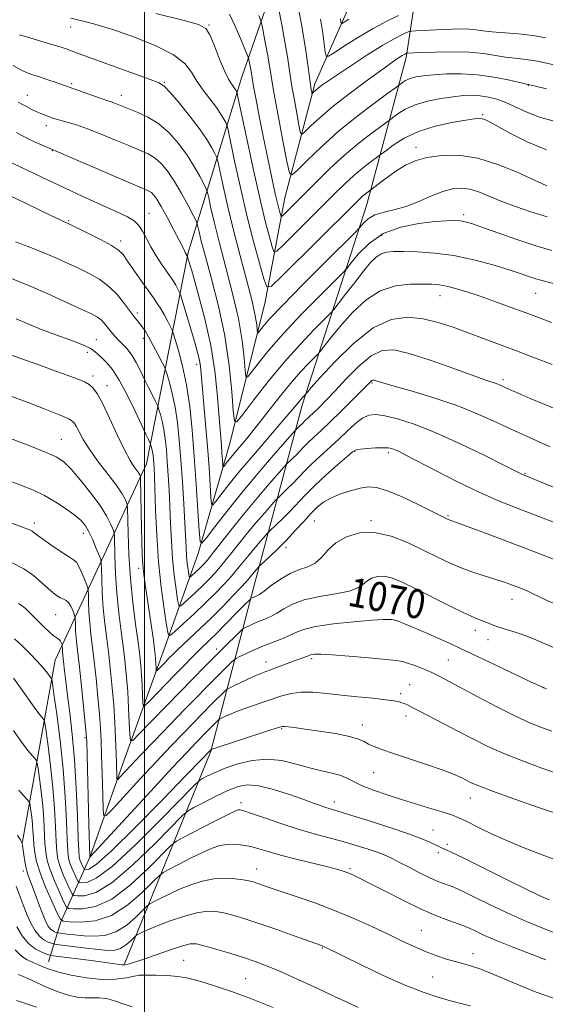
# Model space of a CAD drawing. Extents: x 2199800 to 2202700, y 327300 to 330200.
# Drawn here: x 2200466 to 2200610, y 327729 to 328000 of the extents above; entities that cross this region are included whole.
import ezdxf
from ezdxf.enums import TextEntityAlignment as Align

# ---------------------------------------------------------------- set-up
doc = ezdxf.new("R2010")
doc.units = 0
doc.header["$MEASUREMENT"] = 0
for name, color, linetype, lineweight in [('32000', 7, 'Continuous', 0), ('DTM HARD BREAKLINE', 7, 'Continuous', 0), ('DTM SPOT ELEVATION', 2, 'Continuous', 13), ('INDEX CONTOUR', 41, 'Continuous', 13), ('INDEX CONTOUR LABEL', 244, 'Continuous', 0), ('INTERMEDIATE CONTOUR', 44, 'Continuous', 0)]:
    doc.layers.add(name, color=color, linetype=linetype, lineweight=lineweight)
doc.styles.add('Style-ITALICS', font='ITALICS.shx')

msp = doc.modelspace()

# ---------------------------------------------------------------- linework, layer by layer
at = {"layer": '32000', "flags": 128}
msp.add_lwpolyline([(2200500, 327500), (2200500, 330000)], dxfattribs=at)
at = {"layer": 'DTM HARD BREAKLINE'}
for points in [[(2200473.55, 327740.43, 1093.12), (2200476.93, 327751.5, 1086.05), (2200485.01, 327769.46, 1075.96), (2200494.11, 327795.28, 1071.07), (2200505.6, 327827.09, 1064.64), (2200514.7, 327852.9, 1058.36), (2200523.39, 327882.89, 1052.82), (2200533.11, 327921.67, 1046.69), (2200538.55, 327950.77, 1040.95), (2200546.79, 327982.15, 1035.52), (2200556.78, 328004.71, 1030.67), (2200565.25, 328016.19, 1027.8), (2200565.96, 328037.01, 1025.38), (2200561.04, 328051.88, 1024.14), (2200553.85, 328070.03, 1023.05), (2200549.5, 328093.69, 1021.18)], [(2200466.44, 327773.58, 1087.92), (2200475.36, 327823.46, 1079.1), (2200500.5, 327877.56, 1065.08), (2200511.97, 327935.74, 1053.81), (2200526.76, 327984.09, 1043.03), (2200538.94, 328019.23, 1036.07), (2200542.62, 328040.75, 1029.51), (2200539.32, 328051.57, 1026.96)], [(2200494.46, 327739.92, 1091.84), (2200518.19, 327798.45, 1078.12), (2200529.99, 327843.4, 1067.29), (2200543.33, 327893.72, 1056.51), (2200561.14, 327948.88, 1046.85), (2200571.91, 327989.43, 1038.38), (2200575.62, 328013.4, 1030.49)]]:
    msp.add_polyline3d(points, dxfattribs=at)
at = {"layer": 'DTM SPOT ELEVATION'}
for p in [(2200479.63, 327997.77, 1046.74), (2200517.7, 327998.37, 1043.87), (2200479.91, 327982.18, 1049.76), (2200505.44, 327982.57, 1047.87), (2200605.56, 327981.61, 1040.1), (2200467.73, 327978.93, 1051.24), (2200493.61, 327978.93, 1049.43), (2200592.96, 327973.69, 1043.8), (2200472.99, 327970.64, 1052.54), (2200474.62, 327963.76, 1054.06), (2200574.69, 327964.66, 1045.47), (2200501.24, 327946.46, 1055.21), (2200587.81, 327946.11, 1049.64), (2200479.09, 327944.47, 1057.85), (2200493.37, 327938.85, 1057.59), (2200565.19, 327940.44, 1051.01), (2200607.58, 327924.46, 1052.89), (2200581.23, 327923.81, 1054.71), (2200498, 327919.1, 1059.63), (2200486.76, 327911.68, 1063.19), (2200499.67, 327912.12, 1060.48), (2200484.27, 327908.26, 1064.55), (2200514.32, 327904.95, 1056.51), (2200485.81, 327901.71, 1065.59), (2200598.57, 327900.74, 1057.64), (2200489.68, 327899.04, 1065.39), (2200562.56, 327899.8, 1060.19), (2200477.05, 327884.28, 1069.15), (2200557.81, 327880.95, 1064.13), (2200567.09, 327880.62, 1064.33), (2200604.68, 327874.96, 1061.87), (2200562.27, 327861.93, 1067.8), (2200583.47, 327863.28, 1065.82), (2200469.62, 327861.29, 1073.55), (2200546.65, 327861.78, 1066.97), (2200483.15, 327858.39, 1072.57), (2200538.86, 327854.47, 1066.46), (2200498.38, 327848.78, 1066.52), (2200601.06, 327840.25, 1068.69), (2200475.55, 327835.98, 1076.84), (2200568.29, 327836.37, 1071.69), (2200590.94, 327831.74, 1070.51), (2200594.5, 327829.16, 1070.63), (2200519.81, 327826.61, 1069.49), (2200533.42, 327823, 1073.37), (2200545.96, 327823.88, 1074.3), (2200583.57, 327823.51, 1073.07), (2200572.93, 327816.78, 1075.1), (2200609.73, 327815.94, 1071.99), (2200570.46, 327814.3, 1075.64), (2200571.91, 327808.14, 1076.51), (2200559.89, 327805.62, 1077.4), (2200537.68, 327804.67, 1078.14), (2200483.64, 327802.15, 1076.21), (2200563.04, 327792.5, 1078.9), (2200526.49, 327784.28, 1083.59), (2200552.2, 327784.47, 1081.46), (2200589.64, 327785.58, 1078.7), (2200579.38, 327776.71, 1081.24), (2200583.3, 327772.78, 1081.67), (2200580.84, 327770.55, 1082.34), (2200466.59, 327765.46, 1088.5), (2200530.78, 327766.02, 1087.3), (2200556.52, 327766.13, 1085.77), (2200576.16, 327749.13, 1087.09), (2200548.91, 327744.29, 1090.1), (2200590.32, 327742.71, 1087.42), (2200510.71, 327740.89, 1093.07), (2200498.8, 327736.86, 1093.99), (2200527.77, 327735.79, 1093.06), (2200579.22, 327736.27, 1088.94)]:
    msp.add_point(p, dxfattribs=at)
at = {"layer": 'INDEX CONTOUR', "flags": 128}
for points, elevation in [([(2200610.568, 327980.721), (2200605.589, 327981.947), (2200605.4091, 327981.978), (2200604.723, 327982.126), (2200600.024, 327983.198), (2200596.034, 327983.983), (2200591.581, 327984.609), (2200587.139, 327984.878), (2200583.015, 327984.8519), (2200579.476, 327984.652), (2200576.712, 327984.378), (2200574.624, 327984.03), (2200573.039, 327983.58), (2200571.81, 327983.028), (2200570.9, 327982.469), (2200569.008, 327981.061), (2200566.952, 327979.561), (2200563.227, 327976.821), (2200558.3951, 327973.14), (2200553.283, 327968.986), (2200548.626, 327964.826), (2200544.795, 327961.133), (2200542.07, 327958.382), (2200540.576, 327957.056), (2200539.8139, 327957.674), (2200539.133, 327960.768), (2200538.048, 327966.481), (2200536.745, 327973.411), (2200535.579, 327979.772), (2200534.811, 327984.233), (2200533.897, 327989.879), (2200533.38, 327992.714), (2200532.841, 327995.495), (2200532.405, 327997.681), (2200532.14, 327998.94), (2200531.886, 327999.786), (2200531.425, 328000.943)], 1040), ([(2200612.017, 327936.309), (2200607.63, 327937.575), (2200602.4429, 327939.277), (2200597.165, 327941.118), (2200592.7601, 327942.687), (2200589.915, 327943.675), (2200588.191, 327944.181), (2200586.873, 327944.406), (2200585.303, 327944.508), (2200583.073, 327944.475), (2200579.836, 327944.249), (2200575.432, 327943.741), (2200570.452, 327942.718), (2200565.671, 327940.912), (2200561.737, 327938.228), (2200558.783, 327935.273), (2200556.811, 327932.826), (2200555.655, 327931.351), (2200554.46, 327930.044), (2200548.208, 327923.802), (2200543.196, 327918.7), (2200538.236, 327913.436), (2200534.209, 327908.832), (2200531.251, 327905.183), (2200529.31, 327902.65), (2200528.284, 327901.393), (2200527.862, 327901.557), (2200527.681, 327903.281), (2200527.41, 327906.642), (2200526.843, 327911.465), (2200525.802, 327917.51), (2200524.204, 327924.453), (2200522.331, 327931.626), (2200520.559, 327938.272), (2200519.1901, 327943.758), (2200518.237, 327947.921), (2200517.639, 327950.723), (2200517.297, 327952.265), (2200516.965, 327953.231), (2200516.357, 327954.45), (2200515.25, 327956.55), (2200513.663, 327959.364), (2200511.674, 327962.524), (2200509.356, 327965.689), (2200506.753, 327968.62), (2200503.901, 327971.1079), (2200500.882, 327972.9979), (2200497.971, 327974.366), (2200491.547, 327976.898), (2200490.817, 327977.151), (2200489.873, 327977.4579), (2200488.318, 327977.981), (2200485.933, 327978.817), (2200475.365, 327982.568), (2200473.387, 327983.257), (2200471.36, 327983.94), (2200469.496, 327984.546), (2200467.728, 327985.1811), (2200465.915, 327985.994), (2200463.855, 327987.147)], 1050), ([(2200498.7161, 327916.066), (2200498.065, 327916.859), (2200497.245, 327917.897), (2200496.097, 327919.422), (2200494.499, 327921.567), (2200492.499, 327924.022), (2200490.185, 327926.371), (2200487.636, 327928.296), (2200484.901, 327929.878), (2200482.019, 327931.299), (2200479.009, 327932.712), (2200475.799, 327934.152), (2200472.292, 327935.629), (2200468.456, 327937.144), (2200464.509, 327938.674)], 1060), ([(2200611.584, 327882.222), (2200606.855, 327884.3), (2200602.005, 327886.5139), (2200597.101, 327888.825), (2200591.923, 327891.167), (2200586.1801, 327893.466), (2200579.802, 327895.6319), (2200573.6, 327897.518), (2200568.607, 327898.959), (2200565.57, 327899.85), (2200563.448, 327900.507), (2200563.078, 327900.591), (2200562.799, 327900.576), (2200562.539, 327900.447), (2200562.178, 327900.134), (2200557.215, 327895.14), (2200554.065, 327892.014), (2200550.975, 327889.006), (2200548.438, 327886.615), (2200546.457, 327884.792), (2200544.912, 327883.346), (2200543.686, 327882.114), (2200541.75, 327880.051), (2200540.8579, 327879.156), (2200539.071, 327877.466), (2200538.418, 327876.747), (2200534.306, 327872.032), (2200530.8619, 327868.018), (2200527.196, 327863.627), (2200523.814, 327859.4089), (2200518.6921, 327852.824), (2200517.167, 327850.935), (2200516.129, 327849.7609), (2200515.274, 327848.903), (2200512.845, 327846.638), (2200512.473, 327846.338), (2200512.298, 327846.469), (2200512.173, 327847.145), (2200511.982, 327848.428), (2200511.751, 327850.184), (2200511.54, 327852.228), (2200511.387, 327854.487), (2200511.057, 327861.252), (2200510.765, 327866.518), (2200510.393, 327872.568), (2200509.977, 327878.631), (2200509.541, 327884.082), (2200509.037, 327888.879), (2200508.404, 327893.123), (2200507.618, 327896.864), (2200506.816, 327899.937), (2200506.174, 327902.12), (2200505.788, 327903.354), (2200505.436, 327904.219), (2200504.818, 327905.457), (2200503.733, 327907.577), (2200502.391, 327910.1521), (2200501.103, 327912.521), (2200500.108, 327914.182), (2200499.353, 327915.268), (2200498.7161, 327916.066)], 1060), ([(2200527.784, 327832.511), (2200527.2131, 327832.214), (2200526.703, 327831.81), (2200525.817, 327830.951), (2200522.022, 327827.203), (2200519.417, 327824.606), (2200516.5559, 327821.728), (2200513.361, 327818.4799), (2200509.693, 327814.721), (2200498.453, 327803.0949), (2200496.739, 327801.413), (2200496.083, 327801.406), (2200495.923, 327803.067), (2200495.791, 327806.271), (2200495.6001, 327810.4059), (2200495.353, 327814.744), (2200495.051, 327818.74), (2200494.667, 327822.6), (2200494.167, 327826.715), (2200493.5441, 327831.381), (2200492.898, 327836.506), (2200492.3529, 327841.9039), (2200492.004, 327847.31), (2200491.818, 327852.15), (2200491.678, 327857.785), (2200491.553, 327858.787), (2200491.249, 327859.64), (2200490.643, 327861.062), (2200489.552, 327863.196), (2200487.776, 327866.048), (2200485.244, 327869.513), (2200482.404, 327873.055), (2200479.83, 327876.031), (2200477.856, 327878.004), (2200475.84, 327879.363), (2200472.897, 327880.703), (2200468.444, 327882.466), (2200463.108, 327884.486)], 1070), ([(2200614.579, 327826.043), (2200607.605, 327829.078), (2200604.694, 327830.256), (2200601.966, 327831.214), (2200597.466, 327832.628), (2200595.922, 327833.174), (2200593.644, 327834.072), (2200592.435, 327834.506), (2200590.6561, 327835.21), (2200587.825, 327836.487), (2200583.688, 327838.508), (2200574.407, 327843.186), (2200570.861, 327844.927), (2200568.159, 327846.056), (2200565.983, 327846.581), (2200564.076, 327846.533), (2200562.431, 327846.042), (2200561.104, 327845.261), (2200560.029, 327844.334), (2200558.65, 327843.378), (2200556.288, 327842.5), (2200552.537, 327841.762), (2200548.079, 327841.028), (2200543.868, 327840.117), (2200540.64, 327838.916), (2200538.26, 327837.596), (2200536.373, 327836.397), (2200534.679, 327835.495), (2200533.083, 327834.813), (2200531.546, 327834.206), (2200530.061, 327833.572), (2200528.753, 327832.973), (2200527.784, 327832.511)], 1070), ([(2200618.636, 327766.504), (2200609.326, 327769.953), (2200604.624, 327771.75), (2200600.0069, 327773.648), (2200595.5979, 327775.643), (2200591.686, 327777.5321), (2200588.601, 327779.063), (2200586.485, 327780.079), (2200584.726, 327780.799), (2200582.524, 327781.536), (2200579.288, 327782.532), (2200570.943, 327785.067), (2200566.729, 327786.392), (2200562.944, 327787.6779), (2200559.869, 327788.892), (2200557.648, 327790.001), (2200555.8761, 327790.975), (2200554.01, 327791.784), (2200551.615, 327792.434), (2200548.691, 327793.069), (2200545.348, 327793.867), (2200541.686, 327794.9059), (2200537.786, 327795.858), (2200533.717, 327796.296), (2200529.587, 327795.921), (2200525.642, 327794.953), (2200522.162, 327793.743), (2200519.377, 327792.598), (2200517.3161, 327791.641), (2200515.956, 327790.955), (2200515.07, 327790.41), (2200513.617, 327789.043), (2200504.54, 327779.706), (2200497.5, 327772.687), (2200491.062, 327766.746), (2200486.65, 327763.473), (2200484.068, 327762.323), (2200482.715, 327762.215), (2200482.037, 327762.289), (2200481.676, 327762.558), (2200481.325, 327763.253), (2200480.756, 327764.508), (2200480.075, 327766.081), (2200479.469, 327767.634), (2200479.077, 327769.025), (2200478.849, 327770.895), (2200478.683, 327774.08), (2200478.481, 327779.18), (2200478.1459, 327785.841), (2200477.58, 327793.472), (2200476.742, 327801.404), (2200475.818, 327808.645), (2200475.054, 327814.126), (2200474.625, 327817.116), (2200474.443, 327818.244), (2200474.353, 327818.476), (2200474.2159, 327818.629), (2200473.975, 327818.9269), (2200472.993, 327820.261), (2200472.037, 327821.464), (2200470.547, 327823.147), (2200468.462, 327825.306), (2200466.179, 327827.556), (2200464.211, 327829.416)], 1080), ([(2200589.665, 327728.368), (2200587.346, 327728.92), (2200584.512, 327729.625), (2200580.967, 327730.629), (2200576.616, 327732.084), (2200571.393, 327734.138), (2200565.413, 327736.815), (2200559.531, 327739.631), (2200549.33, 327744.673), (2200549.07, 327744.782), (2200548.695, 327744.922), (2200541.14, 327747.622), (2200536.094, 327749.413), (2200531.188, 327751.121), (2200527.263, 327752.427), (2200524.235, 327753.3451), (2200521.791, 327753.972), (2200519.598, 327754.366), (2200517.264, 327754.417), (2200514.379, 327753.973), (2200510.718, 327752.964), (2200506.796, 327751.639), (2200503.313, 327750.3281), (2200500.814, 327749.297), (2200499.222, 327748.571), (2200498.303, 327748.11), (2200497.812, 327747.843), (2200497.456, 327747.564), (2200496.004, 327746.104), (2200494.755, 327745.022), (2200493.332, 327744.123), (2200491.805, 327743.669), (2200489.917, 327743.615), (2200487.327, 327743.843), (2200483.8961, 327744.233), (2200477.35, 327745.029), (2200475.7, 327745.24), (2200474.92, 327745.379), (2200474.343, 327745.565), (2200473.445, 327745.915), (2200472.277, 327746.535), (2200471.038, 327747.527), (2200469.88, 327748.978), (2200468.788, 327750.907), (2200467.702, 327753.3129), (2200466.593, 327756.118), (2200464.694, 327761.249)], 1090)]:
    msp.add_lwpolyline(points, dxfattribs=dict(at, elevation=elevation))
at = {"layer": 'INTERMEDIATE CONTOUR', "flags": 128}
for points, elevation in [([(2200612.606, 327987.339), (2200608.044, 327988.349), (2200606.175, 327988.678), (2200604.119, 327988.922), (2200601.82, 327989.163), (2200599.2921, 327989.498), (2200596.5081, 327989.981), (2200593.273, 327990.489), (2200589.352, 327990.856), (2200584.697, 327990.963), (2200580.01, 327990.888), (2200576.178, 327990.753), (2200572.156, 327990.585), (2200572.052, 327990.565), (2200571.725, 327990.423), (2200571.384, 327990.249), (2200570.886, 327989.963), (2200570.119, 327989.471), (2200568.633, 327988.442), (2200565.897, 327986.484), (2200561.638, 327983.385), (2200556.625, 327979.649), (2200551.887, 327975.959), (2200548.2519, 327972.885), (2200545.741, 327970.556), (2200544.177, 327968.993), (2200543.35, 327968.259), (2200542.928, 327968.601), (2200542.551, 327970.3129), (2200541.946, 327973.516), (2200541.1899, 327977.631), (2200540.451, 327981.91), (2200539.844, 327985.805), (2200539.277, 327989.58), (2200538.608, 327993.7), (2200537.75, 327998.406), (2200536.856, 328003.023)], 1038), ([(2200610.337, 327994.782), (2200606.761, 327995.4101), (2200602.829, 327995.866), (2200595.549, 327996.483), (2200593.074, 327996.767), (2200591.1701, 327997.021), (2200589.345, 327997.189), (2200587.202, 327997.234), (2200584.727, 327997.183), (2200582.002, 327997.075), (2200574.567, 327996.733), (2200573.449, 327996.667), (2200572.8, 327996.539), (2200572.064, 327996.242), (2200570.749, 327995.647), (2200568.618, 327994.561), (2200565.499, 327992.77), (2200561.391, 327990.197), (2200556.976, 327987.315), (2200553.11, 327984.729), (2200550.441, 327982.905), (2200548.791, 327981.73), (2200547.777, 327980.952), (2200547.073, 327980.3571), (2200546.587, 327979.906), (2200546.124, 327979.461), (2200546.043, 327979.528), (2200545.97, 327979.859), (2200545.843, 327980.551), (2200545.635, 327981.852), (2200545.323, 327984.048), (2200544.877, 327987.374), (2200544.238, 327991.8469), (2200543.336, 327997.431), (2200542.161, 328003.895)], 1036), ([(2200610.69, 327954.079), (2200609.26, 327954.672), (2200606.646, 327955.866), (2200602.4591, 327957.791), (2200597.209, 327959.945), (2200591.63, 327961.673), (2200586.361, 327962.469), (2200581.652, 327962.441), (2200577.656, 327961.852), (2200574.449, 327960.922), (2200571.805, 327959.721), (2200569.42, 327958.275), (2200567.09, 327956.655), (2200564.999, 327955.1), (2200560.768, 327951.859), (2200560.06, 327951.268), (2200559.201, 327950.4681), (2200557.528, 327948.815), (2200537.784, 327929.165), (2200534.92, 327926.474), (2200533.634, 327926.289), (2200532.822, 327928.451), (2200531.602, 327932.7461), (2200529.972, 327938.729), (2200528.15, 327945.901), (2200526.348, 327953.648), (2200524.764, 327960.8951), (2200522.94, 327969.516), (2200522.613, 327970.814), (2200522.327, 327971.46), (2200521.834, 327972.381), (2200521.007, 327973.76), (2200519.752, 327975.597), (2200516.15, 327980.364), (2200514.403, 327982.917), (2200512.938, 327985.36), (2200511.085, 327987.739), (2200507.9679, 327990.151), (2200503.058, 327992.635), (2200497.186, 327994.994), (2200491.528, 327996.973), (2200486.9641, 327998.398), (2200483.209, 327999.414), (2200479.681, 328000.248)], 1046), ([(2200610.522, 327963.962), (2200605.218, 327966.152), (2200600.648, 327968.461), (2200594.915, 327971.646), (2200593.627, 327972.279), (2200592.825, 327972.542), (2200592.035, 327972.623), (2200590.721, 327972.515), (2200588.331, 327972.163), (2200584.541, 327971.511), (2200579.937, 327970.497), (2200575.332, 327969.053), (2200571.416, 327967.1969), (2200568.387, 327965.28), (2200566.3219, 327963.736), (2200564.4639, 327962.309), (2200561.995, 327960.492), (2200559.893, 327958.867), (2200557.519, 327956.8849), (2200555.048, 327954.613), (2200552.303, 327951.918), (2200538.087, 327937.722), (2200536.358, 327936.096), (2200535.581, 327935.984), (2200535.091, 327937.29), (2200534.332, 327939.988), (2200533.195, 327944.332), (2200531.679, 327950.645), (2200529.848, 327958.868), (2200528.017, 327967.415), (2200525.761, 327978.141), (2200525.437, 327979.605), (2200525.312, 327979.965), (2200525.151, 327980.266), (2200524.881, 327980.716), (2200524.471, 327981.316), (2200523.887, 327982.127), (2200523.079, 327983.458), (2200521.996, 327985.682), (2200520.637, 327988.954), (2200519.203, 327992.566), (2200517.945, 327995.5921), (2200516.847, 327997.396), (2200514.818, 327998.486), (2200510.497, 327999.655), (2200503.115, 328001.477)], 1044), ([(2200612.677, 327971.8709), (2200608.628, 327972.989), (2200605.11, 327974.333), (2200599.385, 327976.985), (2200596.9069, 327977.9049), (2200594.579, 327978.509), (2200592.356, 327978.8499), (2200590.156, 327978.976), (2200587.759, 327978.894), (2200584.913, 327978.602), (2200581.484, 327978.097), (2200577.83, 327977.357), (2200574.432, 327976.358), (2200571.686, 327975.125), (2200569.653, 327973.8761), (2200568.3109, 327972.8801), (2200567.528, 327972.275), (2200566.736, 327971.685), (2200565.255, 327970.603), (2200562.595, 327968.641), (2200559.019, 327965.876), (2200554.978, 327962.503), (2200550.895, 327958.757), (2200547.078, 327955.02), (2200538.391, 327946.278), (2200537.795, 327945.718), (2200537.528, 327945.68), (2200537.3591, 327946.129), (2200537.089, 327947.101), (2200536.636, 327948.892), (2200535.945, 327951.868), (2200534.995, 327956.236), (2200533.877, 327961.571), (2200532.713, 327967.288), (2200531.62, 327972.824), (2200530.682, 327977.698), (2200529.9811, 327981.449), (2200529.563, 327983.791), (2200529.1861, 327986.058), (2200529.011, 327987.021), (2200528.679, 327988.71), (2200528.561, 327989.205), (2200528.282, 327989.964), (2200527.601, 327991.637), (2200526.375, 327994.604), (2200524.85, 327998.166), (2200523.366, 328001.35)], 1042), ([(2200569.875, 328000.94), (2200566.665, 327999.413), (2200562.858, 327997.4), (2200558.798, 327994.991), (2200555.0301, 327992.596), (2200552.153, 327990.702), (2200550.575, 327989.721), (2200549.943, 327989.766), (2200549.716, 327990.876), (2200549.44, 327993.051), (2200549.011, 327996.13), (2200548.411, 327999.917)], 1034), ([(2200556.151, 327999.9021), (2200554.932, 327999.115), (2200554.3019, 327998.723), (2200554.049, 327998.741), (2200553.959, 327999.185), (2200553.848, 328000.053)], 1032), ([(2200610.75, 327945.503), (2200606.218, 327946.874), (2200602.033, 327948.33), (2200598.276, 327949.789), (2200594.997, 327951.16), (2200592.118, 327952.317), (2200589.531, 327953.122), (2200587.112, 327953.456), (2200584.669, 327953.2709), (2200581.998, 327952.536), (2200578.955, 327951.286), (2200575.646, 327949.816), (2200572.24, 327948.484), (2200568.915, 327947.543), (2200565.882, 327946.821), (2200563.365, 327946.04), (2200561.527, 327945.012), (2200560.301, 327943.915), (2200559.028, 327942.372), (2200557.828, 327941.1359), (2200549.756, 327933.108), (2200543.546, 327926.893), (2200537.9909, 327921.244), (2200534.39, 327917.428), (2200532.48, 327915.25), (2200531.2, 327913.645), (2200531.033, 327913.71), (2200530.9609, 327914.392), (2200530.83, 327915.8059), (2200530.438, 327918.299), (2200529.571, 327922.279), (2200528.105, 327927.954), (2200526.276, 327934.75), (2200524.41, 327941.893), (2200522.785, 327948.6451), (2200521.502, 327954.401), (2200520.118, 327960.89), (2200519.789, 327962.0221), (2200519.342, 327962.955), (2200518.52, 327964.492), (2200517.158, 327966.775), (2200515.116, 327969.778), (2200512.384, 327973.363), (2200509.4779, 327976.936), (2200507.044, 327979.787), (2200505.452, 327981.447), (2200503.963, 327982.388), (2200501.56, 327983.324), (2200480.244, 327991.0839), (2200478.688, 327991.636), (2200477.014, 327992.196), (2200474.774, 327992.8909), (2200468.407, 327994.775), (2200465.598, 327995.636)], 1048), ([(2200614.122, 327926.725), (2200609.047, 327928.08), (2200607.595, 327928.499), (2200605.896, 327929.054), (2200603.553, 327929.841), (2200600.249, 327930.922), (2200595.805, 327932.296), (2200590.5891, 327933.718), (2200585.106, 327934.883), (2200579.831, 327935.5651), (2200575.111, 327935.863), (2200571.263, 327935.958), (2200568.49, 327935.978), (2200566.543, 327935.832), (2200565.06, 327935.375), (2200563.698, 327934.46), (2200562.184, 327932.926), (2200560.262, 327930.609), (2200557.8169, 327927.501), (2200555.286, 327924.226), (2200553.247, 327921.566), (2200552.039, 327920.013), (2200551.062, 327918.912), (2200546.661, 327914.495), (2200542.846, 327910.507), (2200538.48, 327905.629), (2200534.027, 327900.236), (2200530.022, 327895.1151), (2200527.0151, 327891.157), (2200525.368, 327889.142), (2200524.69, 327889.404), (2200524.4, 327892.169), (2200523.99, 327897.478), (2200523.248, 327904.63), (2200522.033, 327912.741), (2200520.302, 327920.952), (2200518.385, 327928.501), (2200516.708, 327934.651), (2200515.5949, 327938.87), (2200514.972, 327941.442), (2200514.663, 327942.858), (2200514.475, 327943.6389), (2200514.141, 327944.439), (2200513.372, 327945.945), (2200511.98, 327948.608), (2200510.167, 327951.953), (2200508.232, 327955.27), (2200506.408, 327957.985), (2200504.658, 327960.073), (2200502.8789, 327961.646), (2200500.945, 327962.843), (2200498.632, 327963.91), (2200495.693, 327965.1221), (2200492.016, 327966.657), (2200488.032, 327968.308), (2200484.308, 327969.768), (2200481.296, 327970.8081), (2200478.993, 327971.491), (2200477.281, 327971.951), (2200476.027, 327972.311), (2200475.042, 327972.629), (2200473.083, 327973.312), (2200471.889, 327973.763), (2200470.52, 327974.347), (2200468.998, 327975.077), (2200467.49, 327975.855), (2200466.204, 327976.556), (2200465.25, 327977.108)], 1052), ([(2200611.899, 327916.454), (2200608.326, 327917.7949), (2200604.669, 327919.181), (2200600.609, 327920.6969), (2200596.362, 327922.245), (2200592.277, 327923.684), (2200588.6509, 327924.89), (2200585.564, 327925.824), (2200583.045, 327926.4659), (2200581.022, 327926.818), (2200579.033, 327926.968), (2200576.5159, 327927.023), (2200573.078, 327926.999), (2200569.017, 327926.526), (2200564.799, 327925.143), (2200560.831, 327922.571), (2200557.28, 327919.274), (2200554.253, 327915.903), (2200551.837, 327913.01), (2200550.0401, 327910.759), (2200548.177, 327908.353), (2200547.633, 327907.741), (2200545.164, 327905.256), (2200542.903, 327902.854), (2200540.099, 327899.644), (2200536.916, 327895.714), (2200530.619, 327887.658), (2200528.0939, 327884.534), (2200524.503, 327880.256), (2200523.317, 327878.807), (2200522.475, 327877.736), (2200521.937, 327877.03), (2200521.655, 327876.695), (2200521.536, 327876.812), (2200521.48, 327877.481), (2200521.285, 327880.539), (2200521.129, 327882.659), (2200520.687, 327888.011), (2200519.966, 327896.98), (2200519.297, 327903.12), (2200518.186, 327910.0691), (2200516.557, 327917.448), (2200514.757, 327924.344), (2200513.24, 327929.7131), (2200511.75, 327934.81), (2200511.19, 327935.696), (2200511.028, 327935.9961), (2200510.38, 327937.344), (2200509.4779, 327939.146), (2200507.991, 327942.041), (2200506.225, 327945.403), (2200504.591, 327948.4), (2200503.4, 327950.395), (2200502.555, 327951.54), (2200501.858, 327952.184), (2200501.008, 327952.687), (2200499.293, 327953.454), (2200495.895, 327954.9), (2200471.851, 327965.215), (2200469.897, 327966.091), (2200467.921, 327967.028), (2200466.216, 327967.913), (2200464.763, 327968.725)], 1054), ([(2200501.686, 327937.263), (2200500.4749, 327939.5619), (2200499.43, 327941.573), (2200498.386, 327943.19), (2200497.133, 327944.395), (2200495.266, 327945.4941), (2200492.33, 327946.88), (2200483.038, 327951.126), (2200477.9639, 327953.4691), (2200473.465, 327955.584), (2200460.386, 327961.85)], 1056), ([(2200476.361, 327944.883), (2200474.201, 327945.9279), (2200471.144, 327947.409), (2200467.226, 327949.287), (2200454.306, 327955.399)], 1058), ([(2200614.707, 327891.911), (2200610.069, 327893.85), (2200606.052, 327895.552), (2200602.805, 327896.949), (2200600.369, 327898.019), (2200597.6029, 327899.259), (2200596.68, 327899.63), (2200593.618, 327900.677), (2200590.14, 327901.914), (2200584.776, 327903.87), (2200578.54, 327906.085), (2200572.793, 327907.947), (2200568.532, 327908.917), (2200565.309, 327908.746), (2200562.314, 327907.26), (2200558.949, 327904.447), (2200555.459, 327900.949), (2200552.302, 327897.574), (2200549.832, 327894.959), (2200547.985, 327893.071), (2200546.594, 327891.707), (2200544.0061, 327889.291), (2200543.482, 327888.765), (2200542.655, 327887.884), (2200541.447, 327886.707), (2200540.716, 327885.8821), (2200535.497, 327879.897), (2200531.1591, 327874.849), (2200526.627, 327869.438), (2200522.58, 327864.407), (2200519.311, 327860.196), (2200517.013, 327857.166), (2200515.773, 327855.695), (2200515.253, 327856.208), (2200515.007, 327859.147), (2200514.671, 327864.6801), (2200514.212, 327871.893), (2200513.676, 327879.598), (2200513.091, 327886.812), (2200512.397, 327893.355), (2200511.516, 327899.25), (2200510.4201, 327904.465), (2200509.303, 327908.747), (2200508.408, 327911.789), (2200507.892, 327913.464), (2200507.561, 327914.359), (2200507.129, 327915.242), (2200506.388, 327916.685), (2200505.432, 327918.486), (2200504.432, 327920.246), (2200503.49, 327921.712), (2200502.436, 327923.191), (2200501.032, 327925.137), (2200499.153, 327927.819), (2200495.333, 327933.357), (2200494.06, 327935.1181), (2200492.795, 327936.377), (2200490.858, 327937.645), (2200487.838, 327939.283), (2200484.396, 327941.033), (2200478.9409, 327943.711), (2200478.294, 327943.985), (2200477.644, 327944.276), (2200476.361, 327944.883)], 1058), ([(2200612.087, 327904.86), (2200607.231, 327906.749), (2200602.264, 327908.656), (2200597.586, 327910.422), (2200588.996, 327913.617), (2200584.8871, 327915.117), (2200580.798, 327916.442), (2200576.661, 327917.439), (2200572.392, 327917.882), (2200567.849, 327917.247), (2200562.872, 327914.935), (2200557.47, 327910.688), (2200552.314, 327905.624), (2200548.243, 327901.198), (2200545.857, 327898.52), (2200544.793, 327897.292), (2200544.204, 327896.569), (2200543.703, 327896.064), (2200543.2431, 327895.576), (2200542.674, 327894.924), (2200540.644, 327892.453), (2200538.323, 327889.7129), (2200530.461, 327880.59), (2200526.39, 327875.791), (2200523.193, 327871.887), (2200520.923, 327869.001), (2200519.475, 327867.098), (2200518.714, 327866.195), (2200518.3951, 327866.51), (2200518.244, 327868.314), (2200518.033, 327871.763), (2200517.717, 327876.553), (2200517.298, 327882.2681), (2200516.79, 327888.429), (2200515.553, 327902.4), (2200515.342, 327904.462), (2200515.106, 327905.99), (2200514.7489, 327907.572), (2200514.208, 327909.554), (2200513.424, 327912.219), (2200509.934, 327923.781), (2200509.677, 327924.5251), (2200509.44, 327925.026), (2200509.052, 327925.78), (2200508.553, 327926.722), (2200508.03, 327927.642), (2200507.528, 327928.422), (2200505.996, 327930.573), (2200504.679, 327932.48), (2200503.153, 327934.812), (2200501.686, 327937.263)], 1056), ([(2200490.4441, 327914.328), (2200489.707, 327915.297), (2200488.908, 327916.275), (2200488.038, 327917.16), (2200486.997, 327917.92), (2200485.351, 327918.799), (2200482.578, 327920.114), (2200478.364, 327922.063), (2200473.23, 327924.384), (2200467.904, 327926.697), (2200462.951, 327928.726)], 1062), ([(2200612.73, 327861.353), (2200608.451, 327863.025), (2200603.638, 327864.864), (2200598.29, 327866.989), (2200592.389, 327869.556), (2200586.062, 327872.601), (2200580.008, 327875.694), (2200571.849, 327879.971), (2200569.993, 327880.91), (2200568.9051, 327881.41), (2200568.04, 327881.724), (2200567.038, 327881.908), (2200565.588, 327881.963), (2200563.522, 327881.903), (2200561.258, 327881.766), (2200559.36, 327881.601), (2200558.174, 327881.385), (2200557.184, 327880.814), (2200555.654, 327879.515), (2200553.083, 327877.261), (2200549.89, 327874.407), (2200546.7259, 327871.456), (2200544.094, 327868.812), (2200539.938, 327864.384), (2200538.026, 327862.464), (2200536.32, 327860.838), (2200534.318, 327858.986), (2200533.823, 327858.476), (2200531.9381, 327856.322), (2200530.383, 327854.51), (2200528.729, 327852.5289), (2200525.598, 327848.641), (2200523.868, 327846.593), (2200521.833, 327844.353), (2200519.445, 327841.882), (2200516.674, 327839.155), (2200513.586, 327836.228), (2200510.623, 327833.477), (2200508.321, 327831.363), (2200507.04, 327830.333), (2200506.44, 327830.785), (2200506.009, 327833.109), (2200505.353, 327837.522), (2200504.559, 327843.559), (2200503.832, 327850.5881), (2200503.332, 327857.941), (2200503.028, 327864.825), (2200502.712, 327874.122), (2200502.607, 327876.362), (2200502.5149, 327877.788), (2200502.422, 327878.947), (2200502.315, 327879.9659), (2200502.18, 327880.869), (2200502.013, 327881.664), (2200501.843, 327882.317), (2200501.623, 327883.046), (2200501.539, 327883.2479), (2200501.064, 327884.197), (2200500.407, 327885.561), (2200497.404, 327892.002), (2200495.221, 327896.512), (2200493.029, 327900.612), (2200491.125, 327903.5211), (2200489.574, 327905.372), (2200488.381, 327906.527), (2200486.936, 327907.869), (2200486.478, 327908.322), (2200485.978, 327908.783), (2200484.986, 327909.391), (2200482.983, 327910.285), (2200479.659, 327911.554), (2200475.534, 327913.0699), (2200471.335, 327914.655), (2200467.673, 327916.144), (2200464.681, 327917.44)], 1064), ([(2200628.592, 327864.5141), (2200603.93, 327874.63), (2200603.393, 327874.892), (2200598.802, 327877.207), (2200593.396, 327879.906), (2200586.672, 327883.153), (2200579.908, 327886.197), (2200574.157, 327888.441), (2200569.575, 327889.899), (2200566.099, 327890.738), (2200563.6, 327891.083), (2200561.702, 327890.893), (2200559.969, 327890.083), (2200558.039, 327888.614), (2200555.85, 327886.641), (2200553.417, 327884.362), (2200548.178, 327879.603), (2200545.819, 327877.401), (2200543.89, 327875.463), (2200540.844, 327872.217), (2200539.442, 327870.81), (2200538.192, 327869.618), (2200536.6951, 327868.226), (2200536.121, 327867.611), (2200535.043, 327866.384), (2200533.122, 327864.177), (2200530.623, 327861.2641), (2200527.963, 327858.078), (2200525.4891, 327854.997), (2200523.265, 327852.175), (2200521.28, 327849.708), (2200519.5, 327847.644), (2200517.787, 327845.822), (2200515.974, 327844.029), (2200513.981, 327842.14), (2200510.583, 327839), (2200509.756, 327838.335), (2200509.369, 327838.627), (2200509.091, 327840.127), (2200508.668, 327842.975), (2200508.155, 327846.872), (2200507.686, 327851.408), (2200507.359, 327856.214), (2200507.1381, 327861.079), (2200506.951, 327865.832), (2200506.738, 327870.32), (2200506.5, 327874.465), (2200506.246, 327878.21), (2200505.982, 327881.515), (2200505.676, 327884.422), (2200505.292, 327886.996), (2200504.816, 327889.264), (2200504.329, 327891.127), (2200503.94, 327892.451), (2200503.702, 327893.206), (2200503.464, 327893.78), (2200503.02, 327894.667), (2200502.224, 327896.232), (2200501.168, 327898.338), (2200499.998, 327900.722), (2200498.833, 327903.1409), (2200497.663, 327905.439), (2200496.447, 327907.476), (2200495.17, 327909.153), (2200493.917, 327910.509), (2200492.802, 327911.621), (2200491.899, 327912.567), (2200491.146, 327913.438), (2200490.4441, 327914.328)], 1062), ([(2200506.706, 327824.02), (2200505.611, 327822.891), (2200503.787, 327821.002), (2200503.352, 327820.575), (2200503.185, 327820.573), (2200503.145, 327820.995), (2200503.063, 327822.857), (2200503, 327823.957), (2200502.913, 327825.045), (2200502.738, 327826.542), (2200502.403, 327828.989), (2200501.8671, 327832.696), (2200500.132, 327844.409), (2200499.781, 327847.086), (2200499.534, 327849.687), (2200499.362, 327852.639), (2200499.24, 327856.052), (2200499.142, 327859.957), (2200498.862, 327873.285), (2200498.828, 327873.977), (2200498.77, 327874.209), (2200498.649, 327874.484), (2200498.394, 327874.947), (2200497.9211, 327875.652), (2200497.152, 327876.713), (2200496.022, 327878.481), (2200494.466, 327881.361), (2200492.489, 327885.521), (2200490.3611, 327890.158), (2200488.421, 327894.227), (2200486.919, 327896.937), (2200485.75, 327898.504), (2200484.722, 327899.399), (2200483.645, 327900.035), (2200482.35, 327900.6031), (2200480.672, 327901.236), (2200478.455, 327902.05), (2200475.58, 327903.092), (2200471.934, 327904.387), (2200462.784, 327907.593)], 1066), ([(2200546.955, 327850.21), (2200544.924, 327849.192), (2200542.589, 327848.413), (2200540.025, 327847.401), (2200537.35, 327845.842), (2200534.848, 327844.057), (2200532.846, 327842.528), (2200531.569, 327841.614), (2200530.844, 327841.186), (2200529.412, 327840.547), (2200529.259, 327840.466), (2200529.1, 327840.335), (2200527.276, 327838.524), (2200525.86, 327837.085), (2200521.813, 327832.935), (2200519.775, 327830.876), (2200518.073, 327829.206), (2200514.94, 327826.185), (2200513.045, 327824.303), (2200510.8351, 327822.067), (2200508.3321, 327819.5051), (2200501.1201, 327812.048), (2200500.045, 327810.994), (2200499.634, 327810.989), (2200499.534, 327812.0309), (2200499.451, 327814.039), (2200499.331, 327816.631), (2200499.177, 327819.351), (2200498.979, 327821.914), (2200498.677, 327824.745), (2200498.198, 327828.439), (2200497.51, 327833.42), (2200496.748, 327839.41), (2200496.087, 327845.957), (2200495.662, 327852.551), (2200495.435, 327858.456), (2200495.275, 327865.304), (2200495.191, 327866.3531), (2200495.009, 327866.925), (2200494.627, 327867.797), (2200493.815, 327869.265), (2200492.314, 327871.503), (2200490.006, 327874.568), (2200487.337, 327878.045), (2200484.8919, 327881.401), (2200483.126, 327884.196), (2200481.964, 327886.359), (2200481.201, 327887.912), (2200480.54, 327888.943), (2200479.326, 327889.809), (2200476.812, 327890.934), (2200472.595, 327892.593), (2200467.648, 327894.471), (2200458.8471, 327897.745)], 1068), ([(2200488.135, 327848.673), (2200488.082, 327850.266), (2200487.914, 327851.2199), (2200487.488, 327852.356), (2200486.713, 327854.261), (2200485.718, 327856.604), (2200484.684, 327858.826), (2200483.708, 327860.522), (2200482.547, 327861.904), (2200480.874, 327863.343), (2200478.471, 327865.1), (2200475.563, 327867.009), (2200472.485, 327868.797), (2200469.386, 327870.3), (2200465.668, 327871.795), (2200460.547, 327873.668)], 1072), ([(2200612.907, 327851.113), (2200608.267, 327852.978), (2200601.774, 327855.457), (2200594.761, 327858.071), (2200583.767, 327862.095), (2200583.505, 327862.207), (2200581.27, 327863.309), (2200575.27, 327866.309), (2200570.863, 327868.414), (2200566.784, 327870.153), (2200563.774, 327871.051), (2200561.476, 327871.2), (2200559.2599, 327870.831), (2200556.666, 327870.151), (2200553.91, 327869.256), (2200551.379, 327868.218), (2200549.341, 327867.07), (2200547.593, 327865.6919), (2200545.816, 327863.93), (2200543.7599, 327861.692), (2200541.462, 327859.152), (2200539.033, 327856.55), (2200536.609, 327854.118), (2200534.448, 327852.058), (2200531.942, 327849.7449), (2200531.525, 327849.34), (2200531.222, 327849.005), (2200530.144, 327847.7559), (2200528.84, 327846.174), (2200527.932, 327845.107), (2200526.456, 327843.477), (2200524.203, 327841.095), (2200521.397, 327838.212), (2200518.366, 327835.1899), (2200515.417, 327832.352), (2200510.569, 327827.813), (2200508.966, 327826.284), (2200507.763, 327825.097), (2200506.706, 327824.02)], 1066), ([(2200503.245, 327795.5671), (2200498.801, 327790.8), (2200491.234, 327782.607), (2200489.418, 327780.758), (2200488.727, 327780.87), (2200488.571, 327783.04), (2200488.321, 327792.277), (2200488.176, 327797.251), (2200488.0401, 327801.255), (2200487.864, 327804.7681), (2200487.584, 327808.5989), (2200487.16, 327813.301), (2200486.643, 327818.424), (2200486.105, 327823.267), (2200485.196, 327830.697), (2200484.883, 327833.797), (2200484.688, 327836.826), (2200484.584, 327839.539), (2200484.536, 327841.571), (2200484.495, 327842.722), (2200484.355, 327843.457), (2200483.995, 327844.4069), (2200483.347, 327846.003), (2200482.5549, 327847.886), (2200481.814, 327849.498), (2200481.216, 327850.463), (2200480.437, 327851.127), (2200479.049, 327852.018), (2200476.808, 327853.5), (2200474.208, 327855.274), (2200471.9271, 327856.876), (2200470.47, 327857.952), (2200469.645, 327858.587), (2200469.089, 327858.972), (2200468.32, 327859.339), (2200466.388, 327860.07), (2200455.283, 327864.114)], 1074), ([(2200613.422, 327838.735), (2200609.964, 327840.324), (2200605.415, 327842.448), (2200604.1671, 327843.004), (2200602.909, 327843.515), (2200601.183, 327844.168), (2200598.966, 327844.958), (2200596.339, 327845.833), (2200593.394, 327846.756), (2200590.259, 327847.768), (2200587.072, 327848.925), (2200583.906, 327850.282), (2200580.57, 327851.873), (2200576.809, 327853.73), (2200572.47, 327855.789), (2200567.826, 327857.611), (2200563.2539, 327858.664), (2200559.089, 327858.561), (2200555.4959, 327857.489), (2200552.599, 327855.783), (2200550.432, 327853.776), (2200548.684, 327851.805), (2200546.955, 327850.21)], 1068), ([(2200618.873, 327790.431), (2200609.269, 327793.804), (2200603.926, 327795.753), (2200598.846, 327797.768), (2200594.378, 327799.783), (2200590.332, 327801.811), (2200586.38, 327803.883), (2200582.334, 327805.984), (2200575.594, 327809.452), (2200573.766, 327810.412), (2200572.302, 327811.205), (2200571.87, 327811.411), (2200571.391, 327811.601), (2200570.803, 327811.799), (2200569.989, 327812.027), (2200568.62, 327812.297), (2200566.308, 327812.619), (2200562.83, 327813.001), (2200558.593, 327813.431), (2200554.165, 327813.894), (2200550.028, 327814.353), (2200546.32, 327814.676), (2200543.091, 327814.71), (2200540.329, 327814.345), (2200537.763, 327813.647), (2200528.866, 327810.629), (2200526.036, 327809.628), (2200523.83, 327808.767), (2200522.256, 327808.083), (2200520.71, 327807.344), (2200520.433, 327807.169), (2200520.181, 327806.936), (2200516.857, 327803.605), (2200514.19, 327800.849), (2200511.694, 327798.209), (2200507.605, 327793.823), (2200501.6689, 327787.408), (2200484.977, 327769.392), (2200484.955, 327769.4421), (2200484.95, 327769.487), (2200484.696, 327778.351), (2200484.183, 327797.462), (2200484.079, 327800.937), (2200483.946, 327803.227), (2200483.678, 327806.086), (2200483.208, 327810.747), (2200482.63, 327816.3569), (2200482.074, 327821.542), (2200481.346, 327827.792), (2200481.149, 327829.743), (2200481.03, 327831.585), (2200480.967, 327833.234), (2200480.913, 327835.168), (2200480.828, 327835.615), (2200480.609, 327836.192), (2200480.206, 327837.164), (2200479.659, 327838.32), (2200479.033, 327839.33), (2200478.373, 327839.957), (2200477.666, 327840.331), (2200476.879, 327840.673), (2200475.971, 327841.186), (2200474.859, 327841.997), (2200473.45, 327843.215), (2200471.658, 327844.884), (2200469.432, 327846.794), (2200466.728, 327848.671), (2200463.534, 327850.306)], 1076), ([(2200610.547, 327815.623), (2200608.657, 327816.412), (2200606.002, 327817.654), (2200596.234, 327822.277), (2200591.598, 327824.485), (2200586.689, 327826.849), (2200584.448, 327827.878), (2200581.095, 327829.369), (2200577.205, 327831.071), (2200573.709, 327832.577), (2200571.324, 327833.576), (2200569.925, 327834.134), (2200569.172, 327834.413), (2200568.748, 327834.554), (2200568.434, 327834.6251), (2200568.032, 327834.671), (2200567.276, 327834.717), (2200565.628, 327834.6919), (2200562.481, 327834.506), (2200557.564, 327834.093), (2200551.932, 327833.491), (2200546.978, 327832.765), (2200543.713, 327831.97), (2200541.645, 327831.132), (2200539.901, 327830.265), (2200537.788, 327829.376), (2200535.3219, 327828.44), (2200532.694, 327827.42), (2200530.113, 327826.319), (2200527.841, 327825.278), (2200526.156, 327824.475), (2200525.209, 327824.003), (2200524.634, 327823.606), (2200523.938, 327822.946), (2200519.115, 327818.1639), (2200516.933, 327815.967), (2200514.343, 327813.332), (2200511.087, 327809.988), (2200507.064, 327805.832), (2200502.805, 327801.41), (2200498.9999, 327797.436), (2200496.189, 327794.47), (2200493.197, 327791.258), (2200492.621, 327790.671), (2200492.402, 327790.706), (2200492.352, 327791.395), (2200492.248, 327794.932), (2200492.145, 327797.948), (2200491.995, 327801.842), (2200491.782, 327806.343), (2200491.4909, 327811.111), (2200491.112, 327815.854), (2200490.656, 327820.491), (2200490.136, 327824.991), (2200489.578, 327829.341), (2200489.047, 327833.601), (2200488.618, 327837.85), (2200488.346, 327842.068), (2200488.201, 327845.845), (2200488.135, 327848.673)], 1072), ([(2200614.117, 327780.989), (2200608.354, 327782.991), (2200601.608, 327785.354), (2200595.689, 327787.471), (2200591.944, 327788.891), (2200589.88, 327789.779), (2200587.068, 327791.194), (2200584.971, 327792.118), (2200581.859, 327793.308), (2200577.559, 327794.7881), (2200568.441, 327797.787), (2200565.265, 327798.873), (2200563.11, 327799.696), (2200561.622, 327800.395), (2200560.402, 327801.088), (2200558.855, 327801.799), (2200556.341, 327802.533), (2200552.4949, 327803.28), (2200548.057, 327803.975), (2200544.044, 327804.544), (2200541.244, 327804.928), (2200539.5329, 327805.152), (2200538.561, 327805.257), (2200537.897, 327805.246), (2200536.802, 327804.963), (2200534.463, 327804.212), (2200518.303, 327798.93), (2200515.401, 327795.888), (2200511.565, 327791.903), (2200505.057, 327785.179), (2200497.435, 327777.421), (2200490.77, 327770.888), (2200486.639, 327767.266), (2200484.635, 327765.96), (2200483.851, 327765.802), (2200483.509, 327765.839), (2200483.327, 327765.975), (2200483.149, 327766.3259), (2200482.862, 327766.959), (2200482.518, 327767.754), (2200482.212, 327768.538), (2200482.011, 327769.342), (2200481.874, 327770.999), (2200481.732, 327774.541), (2200481.522, 327780.604), (2200481.202, 327788.242), (2200480.733, 327796.107), (2200480.106, 327803.085), (2200479.416, 327808.978), (2200478.786, 327813.8191), (2200478.313, 327817.652), (2200477.982, 327820.565), (2200477.414, 327825.6891), (2200477.372, 327826.343), (2200477.33, 327827.6139), (2200477.2999, 327827.773), (2200477.222, 327827.9779), (2200477.076, 327828.323), (2200476.861, 327828.737), (2200476.579, 327829.106), (2200476.216, 327829.372), (2200475.676, 327829.7019), (2200474.8451, 327830.32), (2200473.664, 327831.37), (2200472.292, 327832.683), (2200467.187, 327837.7571), (2200466.3429, 327838.474), (2200465.309, 327839.141)], 1078), ([(2200612.066, 327803.942), (2200609.415, 327804.89), (2200606.148, 327806.187), (2200602.003, 327808.066), (2200596.918, 327810.622), (2200591.629, 327813.414), (2200583.943, 327817.532), (2200580.823, 327819.182), (2200579.93, 327819.6711), (2200579.011, 327820.142), (2200577.772, 327820.694), (2200576.0341, 327821.382), (2200574.086, 327822.104), (2200572.331, 327822.715), (2200570.956, 327823.116), (2200569.271, 327823.401), (2200566.366, 327823.711), (2200561.714, 327824.141), (2200556.318, 327824.603), (2200551.559, 327824.963), (2200548.494, 327825.122), (2200546.867, 327825.122), (2200546.093, 327825.039), (2200545.653, 327824.931), (2200544.7851, 327824.585), (2200543.982, 327824.292), (2200542.791, 327823.871), (2200541.153, 327823.28), (2200534.874, 327820.943), (2200533.348, 327820.388), (2200531.991, 327819.87), (2200530.377, 327819.184), (2200528.244, 327818.206), (2200524.133, 327816.249), (2200523.087, 327815.735), (2200522.549, 327815.395), (2200522.0599, 327814.941), (2200518.812, 327811.721), (2200515.6, 327808.468), (2200513.408, 327806.218), (2200510.625, 327803.338), (2200507.233, 327799.791), (2200503.245, 327795.5671)], 1074), ([(2200611.293, 327757.505), (2200608.514, 327758.747), (2200604.937, 327760.469), (2200599.407, 327763.205), (2200587.604, 327769.071), (2200584.32, 327770.677), (2200582.7669, 327771.406), (2200581.498, 327771.957), (2200580.799, 327772.282), (2200578.508, 327773.395), (2200576.253, 327774.353), (2200572.552, 327775.728), (2200567.182, 327777.541), (2200561.233, 327779.461), (2200556.122, 327781.065), (2200552.89, 327782.048), (2200549.883, 327782.942), (2200548.537, 327783.395), (2200546.62, 327784.081), (2200543.784, 327785.113), (2200539.874, 327786.515), (2200535.5, 327787.942), (2200531.463, 327788.956), (2200528.326, 327789.213), (2200525.691, 327788.731), (2200522.924, 327787.62), (2200519.614, 327786.041), (2200516.258, 327784.357), (2200513.579, 327782.981), (2200511.96, 327782.073), (2200510.427, 327780.769), (2200502.814, 327772.987), (2200496.801, 327767.162), (2200491.012, 327762.251), (2200486.559, 327759.576), (2200483.489, 327758.673), (2200481.5779, 327758.628), (2200480.565, 327758.739), (2200480.026, 327759.142), (2200479.501, 327760.18), (2200478.651, 327762.056), (2200477.6319, 327764.408), (2200476.726, 327766.731), (2200476.144, 327768.708), (2200475.823, 327770.791), (2200475.633, 327773.62), (2200475.453, 327777.667), (2200475.192, 327782.732), (2200474.767, 327788.449), (2200474.14, 327794.377), (2200473.45, 327799.79), (2200472.879, 327803.887), (2200472.549, 327806.132), (2200472.351, 327807.043), (2200472.114, 327807.399), (2200471.674, 327807.893), (2200470.896, 327808.854), (2200469.649, 327810.524), (2200465.849, 327815.862), (2200463.886, 327818.513)], 1082), ([(2200612.769, 327748.423), (2200608.828, 327750.022), (2200605.027, 327751.5889), (2200600.976, 327753.365), (2200596.471, 327755.482), (2200592.043, 327757.637), (2200588.408, 327759.421), (2200586.064, 327760.538), (2200584.632, 327761.161), (2200583.517, 327761.578), (2200582.2019, 327762.05), (2200580.5, 327762.716), (2200578.304, 327763.687), (2200575.6, 327765.009), (2200572.737, 327766.479), (2200570.156, 327767.829), (2200568.142, 327768.866), (2200566.348, 327769.701), (2200564.271, 327770.5209), (2200561.526, 327771.469), (2200558.214, 327772.508), (2200554.553, 327773.559), (2200546.63, 327775.664), (2200542.208, 327776.9511), (2200537.468, 327778.499), (2200532.975, 327780.062), (2200529.425, 327781.316), (2200527.309, 327782.026), (2200526.296, 327782.298), (2200525.849, 327782.325), (2200525.418, 327782.219), (2200524.414, 327781.768), (2200522.237, 327780.678), (2200518.588, 327778.812), (2200510.833, 327774.817), (2200508.741, 327773.679), (2200507.224, 327772.488), (2200501.0881, 327766.267), (2200496.103, 327761.638), (2200490.962, 327757.755), (2200486.469, 327755.678), (2200482.91, 327755.023), (2200480.442, 327755.041), (2200479.093, 327755.19), (2200478.3761, 327755.725), (2200477.676, 327757.107), (2200476.545, 327759.605), (2200475.189, 327762.736), (2200473.9831, 327765.827), (2200473.21, 327768.391), (2200472.797, 327770.688), (2200472.584, 327773.16), (2200472.237, 327779.624), (2200471.954, 327783.426), (2200471.539, 327787.351), (2200471.082, 327790.935), (2200470.703, 327793.648), (2200470.473, 327795.148), (2200470.259, 327795.841), (2200469.875, 327796.323), (2200469.152, 327797.129), (2200467.969, 327798.561), (2200466.22, 327800.861), (2200463.892, 327804.106)], 1084), ([(2200610.365, 327740.987), (2200606.313, 327742.561), (2200601.534, 327744.435), (2200597.015, 327746.261), (2200593.547, 327747.754), (2200591.12, 327748.876), (2200589.526, 327749.6481), (2200588.5011, 327750.1299), (2200587.5399, 327750.513), (2200583.679, 327751.869), (2200580.315, 327753.156), (2200576.091, 327754.974), (2200571.215, 327757.316), (2200566.329, 327759.8), (2200562.186, 327761.948), (2200559.334, 327763.403), (2200557.492, 327764.292), (2200556.1759, 327764.86), (2200554.894, 327765.336), (2200553.134, 327765.87), (2200550.378, 327766.592), (2200541.7, 327768.722), (2200537.353, 327769.84), (2200533.989, 327770.797), (2200531.4081, 327771.572), (2200529.189, 327772.175), (2200526.994, 327772.606), (2200524.813, 327772.827), (2200522.7211, 327772.79), (2200520.724, 327772.442), (2200518.567, 327771.722), (2200515.929, 327770.562), (2200512.663, 327768.974), (2200509.3279, 327767.289), (2200506.656, 327765.915), (2200505.098, 327765.067), (2200503.968, 327764.18), (2200502.2981, 327762.492), (2200499.362, 327759.548), (2200495.405, 327756.114), (2200490.912, 327753.259), (2200486.378, 327751.781), (2200482.331, 327751.3721), (2200479.306, 327751.4551), (2200477.621, 327751.64), (2200476.725, 327752.308), (2200475.852, 327754.034), (2200474.439, 327757.153), (2200472.746, 327761.063), (2200471.24, 327764.923), (2200470.276, 327768.074), (2200469.771, 327770.584), (2200469.534, 327772.699), (2200469.397, 327774.641), (2200469.283, 327776.515), (2200469.141, 327778.402), (2200468.937, 327780.325), (2200468.714, 327782.081), (2200468.528, 327783.409), (2200468.398, 327784.1631), (2200468.1659, 327784.64), (2200467.6359, 327785.247), (2200466.678, 327786.294), (2200465.439, 327787.689)], 1086), ([(2200613.259, 327730.158), (2200610.092, 327731.261), (2200607.729, 327732.136), (2200604.563, 327733.398), (2200596.27, 327736.887), (2200592.46, 327738.422), (2200589.641, 327739.409), (2200587.484, 327740.02), (2200585.442, 327740.538), (2200583.0801, 327741.202), (2200580.382, 327742.078), (2200577.444, 327743.189), (2200574.318, 327744.554), (2200570.886, 327746.176), (2200566.992, 327748.059), (2200562.527, 327750.179), (2200557.576, 327752.417), (2200552.273, 327754.63), (2200546.817, 327756.685), (2200541.675, 327758.481), (2200534.309, 327760.9719), (2200530.886, 327762.157), (2200529.82, 327762.502), (2200528.7, 327762.781), (2200527.157, 327763.054), (2200524.924, 327763.342), (2200522.142, 327763.494), (2200519.052, 327763.32), (2200515.869, 327762.685), (2200512.7, 327761.678), (2200509.621, 327760.445), (2200506.739, 327759.135), (2200504.275, 327757.93), (2200502.479, 327757.013), (2200501.455, 327756.455), (2200500.712, 327755.872), (2200497.683, 327752.826), (2200495.075, 327750.568), (2200492.106, 327748.692), (2200489.056, 327747.727), (2200486.069, 327747.497), (2200483.2509, 327747.652), (2200480.721, 327747.8919), (2200478.63, 327748.1249), (2200476.3229, 327748.409), (2200475.938, 327748.478), (2200475.653, 327748.57), (2200475.2091, 327748.743), (2200474.633, 327749.049), (2200474.021, 327749.539), (2200473.438, 327750.29), (2200472.814, 327751.483), (2200472.047, 327753.326), (2200471.082, 327755.898), (2200469.09, 327761.351), (2200468.36, 327763.264), (2200467.823, 327764.759), (2200467.41, 327766.258), (2200467.066, 327768.053), (2200466.786, 327769.913), (2200466.438, 327772.481), (2200466.348, 327773.025), (2200466.278, 327773.302), (2200466.166, 327773.535), (2200465.814, 327774.051), (2200464.993, 327775.203)], 1088), ([(2200558.782, 327727.936), (2200555.882, 327729.248), (2200552.248, 327730.9651), (2200547.469, 327733.2), (2200542.196, 327735.621), (2200537.341, 327737.785), (2200533.552, 327739.373), (2200530.397, 327740.557), (2200527.178, 327741.633), (2200523.427, 327742.811), (2200519.61, 327743.966), (2200516.424, 327744.89), (2200514.289, 327745.397), (2200512.522, 327745.3889), (2200510.162, 327744.791), (2200506.582, 327743.612), (2200498.928, 327740.944), (2200496.681, 327740.196), (2200495.52, 327739.854), (2200494.961, 327739.726), (2200494.586, 327739.656), (2200494.234, 327739.623), (2200493.8119, 327739.641), (2200493.152, 327739.73), (2200491.807, 327739.927), (2200489.255, 327740.277), (2200485.268, 327740.79), (2200474.924, 327742.089), (2200473.883, 327742.282), (2200473.033, 327742.56), (2200471.68, 327743.087), (2200469.921, 327744.02), (2200468.054, 327745.515), (2200466.331, 327747.644), (2200464.828, 327750.144)], 1092), ([(2200535.343, 327727.895), (2200529.42, 327730.31), (2200524.186, 327732.237), (2200519.817, 327733.688), (2200516.362, 327734.763), (2200513.766, 327735.55), (2200511.557, 327736.102), (2200509.158, 327736.458), (2200506.205, 327736.662), (2200503.166, 327736.758), (2200498.718, 327736.807), (2200498.289, 327736.725), (2200497.143, 327736.494), (2200495.014, 327736.092), (2200491.989, 327735.723), (2200488.243, 327735.6419), (2200484.011, 327736.034), (2200479.758, 327736.7849), (2200476.009, 327737.706), (2200473.149, 327738.634), (2200471.008, 327739.507), (2200467.683, 327741.016), (2200466.091, 327742.028), (2200464.403, 327743.742)], 1094), ([(2200496.578, 327728.051), (2200494.383, 327728.792), (2200491.958, 327729.664), (2200489.604, 327730.334), (2200487.534, 327730.57), (2200483.64, 327730.525), (2200481.419, 327730.749), (2200478.93, 327731.29), (2200476.185, 327732.184), (2200473.232, 327733.419), (2200470.2701, 327734.787), (2200467.532, 327736.033), (2200465.2131, 327736.965)], 1096), ([(2200470.223, 327728.024), (2200464.779, 327729.794)], 1098)]:
    msp.add_lwpolyline(points, dxfattribs=dict(at, elevation=elevation))

# ---------------------------------------------------------------- texts
at = {"layer": 'INDEX CONTOUR LABEL', "style": 'Style-ITALICS', "width": 0.875}
msp.add_text('1070', height=8, rotation=349.3, dxfattribs=at).set_placement((2200556.31, 327842.508, 1070), align=Align.MIDDLE_LEFT)

doc.saveas('drawing.dxf')
